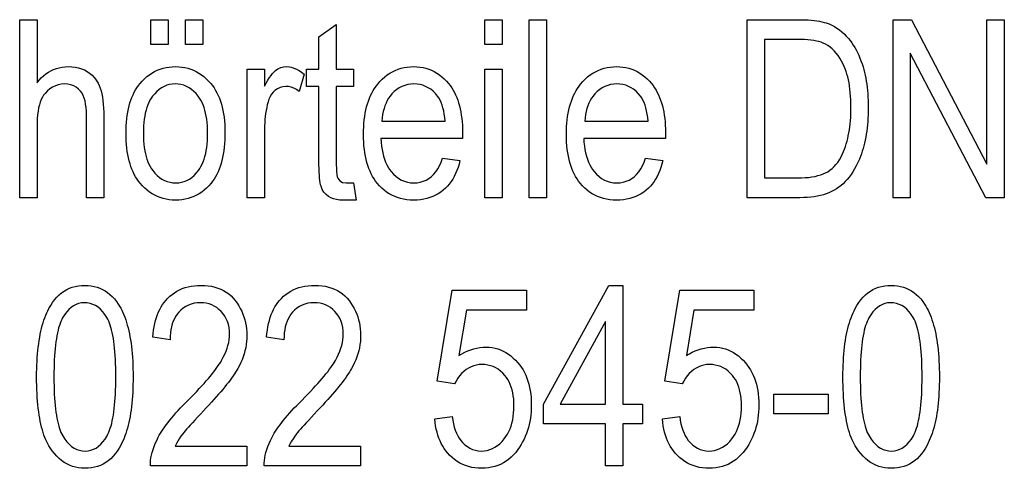
# Model space of a CAD drawing. Extents: x 28 to 1151, y 51 to 817.
# Drawn here: x 589 to 667, y 782 to 817 of the extents above; entities that cross this region are included whole.
import ezdxf

# ---------------------------------------------------------------- set-up
doc = ezdxf.new("R2010")
doc.units = 0
doc.header["$MEASUREMENT"] = 0
doc.layers.get('0').update_dxf_attribs({"linetype": 'CONTINUOUS'})

msp = doc.modelspace()

# ---------------------------------------------------------------- linework, layer by layer
at = {"color": 7}
for points in [[(589.486572, 803.090881), (589.486572, 817.090881), (590.847656, 817.090881), (590.847656, 812.120422), (591.013184, 812.324219), (591.18573, 812.510315), (591.365295, 812.67865), (591.551819, 812.829285), (591.745361, 812.962219), (591.945923, 813.077454), (592.153503, 813.174927), (592.368103, 813.254639), (592.589661, 813.316711), (592.818237, 813.360962), (593.053833, 813.387573), (593.296448, 813.396423), (593.578003, 813.386047), (593.846069, 813.35498), (594.100708, 813.303101), (594.341858, 813.230469), (594.56958, 813.137146), (594.783813, 813.023071), (594.984558, 812.888245), (595.171875, 812.732666), (595.345703, 812.556396), (595.456909, 812.418884), (595.559265, 812.264771), (595.65271, 812.094177), (595.737244, 811.906982), (595.812866, 811.703186), (595.879639, 811.48291), (595.937439, 811.246033), (595.986389, 810.992615), (596.026428, 810.722656), (596.057617, 810.436096), (596.079834, 810.132996), (596.093201, 809.813354), (596.097656, 809.477173), (596.097656, 803.090881), (594.736572, 803.090881), (594.736572, 809.556152), (594.72937, 809.876343), (594.707886, 810.173035), (594.671997, 810.446167), (594.621826, 810.695862), (594.557312, 810.922058), (594.478516, 811.124695), (594.385315, 811.303894), (594.277771, 811.459595), (594.115112, 811.635498), (593.933105, 811.779419), (593.731628, 811.891418), (593.510803, 811.971375), (593.270508, 812.019348), (593.010864, 812.035339), (592.759338, 812.020203), (592.518799, 811.974915), (592.289124, 811.899414), (592.070374, 811.793762), (591.862549, 811.657898), (591.665588, 811.491821), (591.479614, 811.295532), (591.369873, 811.15155), (591.270691, 810.988708), (591.181885, 810.806946), (591.103516, 810.606262), (591.035645, 810.386658), (590.97821, 810.148132), (590.931213, 809.890747), (590.894653, 809.614441), (590.86853, 809.319214), (590.852844, 809.005066), (590.847656, 808.672058), (590.847656, 803.090881)], [(599.792114, 815.146423), (599.792114, 817.090881), (601.153198, 817.090881), (601.153198, 815.146423)], [(602.514282, 815.146423), (602.514282, 817.090881), (603.875427, 817.090881), (603.875427, 815.146423)], [(615.736511, 804.257568), (615.930969, 802.896423), (615.71051, 802.896423), (615.49884, 802.896423), (615.295898, 802.896423), (615.101685, 802.896423), (614.916199, 802.896423), (614.642883, 802.908081), (614.391724, 802.943115), (614.162598, 803.001465), (613.955688, 803.08313), (613.770813, 803.18811), (613.570679, 803.347351), (613.404724, 803.533325), (613.272949, 803.746094), (613.175354, 803.985657), (613.141541, 804.110413), (613.111694, 804.260071), (613.085876, 804.434448), (613.064026, 804.633606), (613.046143, 804.857605), (613.032227, 805.106384), (613.022278, 805.379944), (613.016296, 805.678345), (613.014282, 806.001465), (613.014282, 811.840881), (612.042114, 811.840881), (612.042114, 813.201965), (613.014282, 813.201965), (613.014282, 815.729797), (614.375427, 816.701965), (614.375427, 813.201965), (615.736511, 813.201965), (615.736511, 811.840881), (614.375427, 811.840881), (614.375427, 805.709778), (614.380188, 805.393738), (614.394409, 805.125977), (614.418091, 804.906616), (614.451294, 804.735657), (614.493896, 804.613037), (614.643127, 804.415527), (614.859863, 804.297058), (615.144104, 804.257568), (615.311157, 804.257568), (615.508667, 804.257568)], [(626.051208, 815.146423), (626.051208, 817.090881), (627.412292, 817.090881), (627.412292, 815.146423)], [(629.551208, 803.090881), (629.551208, 817.090881), (630.912292, 817.090881), (630.912292, 803.090881)], [(646.671448, 803.090881), (646.671448, 817.090881), (650.648438, 817.090881), (650.936646, 817.088318), (651.210693, 817.080566), (651.470642, 817.067627), (651.716431, 817.049561), (651.947998, 817.026306), (652.165466, 816.997925), (652.368774, 816.964355), (652.557861, 816.925598), (652.732849, 816.881714), (652.893677, 816.832642), (653.113831, 816.751526), (653.327393, 816.656738), (653.534363, 816.548218), (653.734741, 816.426025), (653.928528, 816.290161), (654.115662, 816.140625), (654.296265, 815.977356), (654.470215, 815.800415), (654.637573, 815.609741), (654.769104, 815.444397), (654.895264, 815.271362), (655.015991, 815.090698), (655.131348, 814.902405), (655.241272, 814.706482), (655.345825, 814.50293), (655.444946, 814.291687), (655.538696, 814.072876), (655.627075, 813.846436), (655.709961, 813.612366), (655.787537, 813.370605), (655.84845, 813.159851), (655.90448, 812.943176), (655.955627, 812.72052), (656.001892, 812.491943), (656.043335, 812.257385), (656.079834, 812.016907), (656.111511, 811.770447), (656.138306, 811.518066), (656.160217, 811.259705), (656.177246, 810.995422), (656.189453, 810.725159), (656.196777, 810.448975), (656.199219, 810.166809), (656.196777, 809.889465), (656.189514, 809.617126), (656.177368, 809.349731), (656.1604, 809.087402), (656.138611, 808.830017), (656.111938, 808.577698), (656.080444, 808.330322), (656.044128, 808.088013), (656.00293, 807.850647), (655.956909, 807.618347), (655.906006, 807.390991), (655.850281, 807.168701), (655.789673, 806.951355), (655.724243, 806.739014), (655.653992, 806.531738), (655.578857, 806.329407), (655.498901, 806.132141), (655.379395, 805.862854), (655.254456, 805.606934), (655.123962, 805.36438), (654.987976, 805.135254), (654.846497, 804.919495), (654.699463, 804.717102), (654.546997, 804.528076), (654.388916, 804.352417), (654.225464, 804.190125), (654.056396, 804.04126), (653.881836, 803.905701), (653.701782, 803.783569), (653.514282, 803.672974), (653.317383, 803.571899), (653.111084, 803.48053), (652.895325, 803.398743), (652.670166, 803.326599), (652.435669, 803.264038), (652.19165, 803.211121), (651.938293, 803.167847), (651.675537, 803.134155), (651.40332, 803.110107), (651.121704, 803.095703), (650.830688, 803.090881)], [(658.143677, 803.090881), (658.143677, 817.090881), (659.598938, 817.090881), (665.532532, 805.721985), (665.532532, 817.090881), (666.893677, 817.090881), (666.893677, 803.090881), (665.42926, 803.090881), (659.504761, 814.447632), (659.504761, 803.090881)], [(648.032532, 804.646423), (650.630188, 804.646423), (650.936768, 804.651367), (651.228088, 804.666077), (651.504272, 804.690613), (651.765259, 804.724915), (652.011047, 804.769104), (652.241638, 804.823059), (652.457031, 804.886841), (652.657288, 804.960449), (652.842285, 805.043884), (653.012146, 805.137085), (653.187805, 805.25354), (653.354248, 805.384827), (653.511414, 805.530884), (653.659424, 805.691772), (653.798096, 805.867493), (653.927612, 806.058044), (654.047974, 806.263367), (654.158997, 806.483521), (654.260864, 806.718506), (654.335205, 806.913879), (654.404541, 807.11438), (654.468628, 807.320068), (654.527649, 807.530823), (654.581543, 807.746765), (654.630249, 807.967773), (654.673889, 808.19397), (654.712402, 808.425293), (654.745728, 808.661743), (654.773926, 808.903259), (654.797058, 809.149963), (654.815002, 809.401794), (654.82782, 809.658813), (654.83551, 809.920898), (654.838074, 810.18811), (654.834961, 810.493286), (654.825562, 810.78894), (654.809937, 811.075073), (654.787964, 811.351807), (654.759827, 811.619019), (654.725342, 811.876709), (654.684692, 812.124939), (654.637695, 812.363708), (654.584473, 812.592957), (654.524963, 812.812744), (654.459229, 813.02301), (654.387207, 813.223816), (654.30896, 813.415161), (654.224365, 813.596985), (654.098145, 813.83667), (653.964905, 814.059875), (653.824707, 814.266602), (653.67749, 814.456909), (653.523315, 814.630676), (653.362122, 814.788025), (653.19397, 814.928955), (653.018799, 815.053345), (652.83667, 815.161316), (652.647583, 815.252747), (652.493713, 815.312073), (652.321045, 815.36438), (652.1297, 815.409729), (651.919556, 815.44812), (651.690674, 815.479492), (651.443115, 815.503906), (651.176697, 815.521362), (650.891541, 815.53186), (650.587646, 815.535339), (648.032532, 815.535339)], [(597.847656, 808.146423), (597.85144, 808.447998), (597.862915, 808.740723), (597.881958, 809.024597), (597.90863, 809.299622), (597.942932, 809.565857), (597.984863, 809.823242), (598.034363, 810.071838), (598.091553, 810.311584), (598.156311, 810.54248), (598.22876, 810.764526), (598.308777, 810.977783), (598.396423, 811.18219), (598.491699, 811.377747), (598.594604, 811.564514), (598.705078, 811.742432), (598.823242, 811.911499), (598.948975, 812.071777), (599.121887, 812.267761), (599.301697, 812.447998), (599.488464, 812.61261), (599.682129, 812.761536), (599.88269, 812.894775), (600.09021, 813.01239), (600.304626, 813.114258), (600.526001, 813.2005), (600.754272, 813.270996), (600.989441, 813.325867), (601.231567, 813.365112), (601.480591, 813.388611), (601.736511, 813.396423), (601.988525, 813.388611), (602.23407, 813.365112), (602.473206, 813.325867), (602.705872, 813.270996), (602.932129, 813.2005), (603.151917, 813.114258), (603.365295, 813.01239), (603.572266, 812.894775), (603.772766, 812.761536), (603.966797, 812.61261), (604.154419, 812.447998), (604.335632, 812.267761), (604.510376, 812.071777), (604.645447, 811.901611), (604.771729, 811.72229), (604.889343, 811.533813), (604.99823, 811.336182), (605.098389, 811.129333), (605.18988, 810.913391), (605.272644, 810.688232), (605.34668, 810.453918), (605.411987, 810.21051), (605.468628, 809.957886), (605.516541, 809.696106), (605.555725, 809.42511), (605.586243, 809.14502), (605.608032, 808.855774), (605.621094, 808.557312), (605.625427, 808.249756), (605.621643, 807.936401), (605.610229, 807.632568), (605.591309, 807.338318), (605.564697, 807.05365), (605.530518, 806.778442), (605.48877, 806.512878), (605.439453, 806.256775), (605.382568, 806.010254), (605.317993, 805.773254), (605.245911, 805.545837), (605.166199, 805.327942), (605.078918, 805.119629), (604.98407, 804.920837), (604.881592, 804.731567), (604.771545, 804.55188), (604.65387, 804.381714), (604.528625, 804.221069), (604.356323, 804.025146), (604.177002, 803.844849), (603.99054, 803.680237), (603.796997, 803.531311), (603.596436, 803.398071), (603.388733, 803.280518), (603.17395, 803.178589), (602.952087, 803.092407), (602.723145, 803.021851), (602.487122, 802.96698), (602.244019, 802.927795), (601.993774, 802.904297), (601.736511, 802.896423), (601.483215, 802.904297), (601.236511, 802.927917), (600.996399, 802.967224), (600.762878, 803.022278), (600.53595, 803.093079), (600.315613, 803.179565), (600.101929, 803.281799), (599.894775, 803.39978), (599.694214, 803.533508), (599.500305, 803.682922), (599.312988, 803.848145), (599.132202, 804.028992), (598.95813, 804.225647), (598.831299, 804.386414), (598.712158, 804.555847), (598.600769, 804.73407), (598.497009, 804.921021), (598.40094, 805.11676), (598.312561, 805.321167), (598.231873, 805.534302), (598.158875, 805.756226), (598.093567, 805.986877), (598.035889, 806.226257), (597.985962, 806.474365), (597.943726, 806.731201), (597.909119, 806.996765), (597.882202, 807.271057), (597.863037, 807.554138), (597.851501, 807.845886)], [(607.375427, 803.090881), (607.375427, 813.201965), (608.736511, 813.201965), (608.736511, 811.849976), (608.868591, 812.104492), (608.997437, 812.333252), (609.123047, 812.536316), (609.245483, 812.713562), (609.364624, 812.865173), (609.480591, 812.990967), (609.593323, 813.091125), (609.79364, 813.22467), (610.005737, 813.320129), (610.229614, 813.37738), (610.465271, 813.396423), (610.659424, 813.384521), (610.854614, 813.348816), (611.051025, 813.289307), (611.248474, 813.205933), (611.447083, 813.098816), (611.64679, 812.967896), (611.847656, 812.81311), (611.45874, 811.451965), (611.242554, 811.59198), (611.029053, 811.700867), (610.818176, 811.778687), (610.609985, 811.825317), (610.40448, 811.840881), (610.177124, 811.820862), (609.959778, 811.760742), (609.752502, 811.660583), (609.555298, 811.520325), (609.410645, 811.382019), (609.284058, 811.223328), (609.175598, 811.044373), (609.085266, 810.845154), (609.013, 810.62561), (608.954956, 810.401245), (608.903809, 810.173828), (608.859375, 809.943359), (608.821838, 809.709778), (608.791138, 809.473145), (608.767212, 809.233459), (608.750183, 808.990662), (608.739929, 808.744751), (608.736511, 808.49585), (608.736511, 803.090881)], [(622.736572, 806.201965), (624.097656, 806.007568), (624.0271, 805.733215), (623.946899, 805.471436), (623.857056, 805.222168), (623.757568, 804.985535), (623.648438, 804.761414), (623.529663, 804.549805), (623.401245, 804.35083), (623.263245, 804.164368), (623.11554, 803.990417), (622.958191, 803.829102), (622.79126, 803.680298), (622.597717, 803.531372), (622.395142, 803.398132), (622.183594, 803.280518), (621.962891, 803.17865), (621.733154, 803.092407), (621.494385, 803.021851), (621.246582, 802.96698), (620.989685, 802.927795), (620.723755, 802.904297), (620.448792, 802.896423), (620.182129, 802.904297), (619.923401, 802.927917), (619.672607, 802.967224), (619.42981, 803.022278), (619.194946, 803.093079), (618.968018, 803.179565), (618.749023, 803.281799), (618.537964, 803.39978), (618.3349, 803.533508), (618.139771, 803.682922), (617.952515, 803.848145), (617.773315, 804.028992), (617.60199, 804.225647), (617.470276, 804.396423), (617.347046, 804.576355), (617.232361, 804.765503), (617.126099, 804.963806), (617.028442, 805.171387), (616.939209, 805.388123), (616.858459, 805.614075), (616.786255, 805.849182), (616.722534, 806.093506), (616.667236, 806.347046), (616.620544, 806.609741), (616.582275, 806.881714), (616.552551, 807.162842), (616.531311, 807.453125), (616.518555, 807.752625), (616.514282, 808.06134), (616.518188, 808.363037), (616.529785, 808.65625), (616.549194, 808.940857), (616.576294, 809.216919), (616.611145, 809.484497), (616.653809, 809.743469), (616.704102, 809.993958), (616.762268, 810.235901), (616.828125, 810.469299), (616.901733, 810.694214), (616.983032, 810.910522), (617.072144, 811.118286), (617.169006, 811.317566), (617.273621, 811.508301), (617.385986, 811.690491), (617.506042, 811.864136), (617.633911, 812.029236), (617.809692, 812.231506), (617.992493, 812.417542), (618.182434, 812.587463), (618.379395, 812.74115), (618.583435, 812.878662), (618.794556, 813.000061), (619.012695, 813.105225), (619.237915, 813.194214), (619.470215, 813.267029), (619.709595, 813.323608), (619.955994, 813.364075), (620.209473, 813.388367), (620.470032, 813.396423), (620.719238, 813.38855), (620.961914, 813.364929), (621.198242, 813.3255), (621.42804, 813.270325), (621.651367, 813.199341), (621.868286, 813.112671), (622.078735, 813.010193), (622.282715, 812.891907), (622.480286, 812.757935), (622.671387, 812.608154), (622.856018, 812.442566), (623.03418, 812.261292), (623.205933, 812.064209), (623.330994, 811.90332), (623.448486, 811.734192), (623.558411, 811.556824), (623.660706, 811.371216), (623.755493, 811.177368), (623.842651, 810.97522), (623.922241, 810.764832), (623.994263, 810.546204), (624.058655, 810.319336), (624.115479, 810.084229), (624.164795, 809.84082), (624.206482, 809.589172), (624.240601, 809.329285), (624.26709, 809.061157), (624.286072, 808.784729), (624.297424, 808.500122), (624.301208, 808.207214), (624.292114, 807.757568), (617.875427, 807.757568), (617.896729, 807.449158), (617.92865, 807.154907), (617.971191, 806.874695), (618.024292, 806.608582), (618.087952, 806.356506), (618.162292, 806.118591), (618.247192, 805.894714), (618.342651, 805.684937), (618.44873, 805.489258), (618.56543, 805.307678), (618.692688, 805.140137), (618.879883, 804.933289), (619.076843, 804.754028), (619.283569, 804.602295), (619.500122, 804.47821), (619.72644, 804.381653), (619.962463, 804.312683), (620.208374, 804.271362), (620.463989, 804.257568), (620.729004, 804.271057), (620.980286, 804.311584), (621.217834, 804.379089), (621.441589, 804.473572), (621.651611, 804.595154), (621.8479, 804.743652), (622.030396, 804.919189), (622.199097, 805.121765), (622.354126, 805.351318), (622.495361, 805.607849), (622.622803, 805.891418)], [(626.051208, 803.090881), (626.051208, 813.201965), (627.412292, 813.201965), (627.412292, 803.090881)], [(638.690063, 806.201965), (640.051208, 806.007568), (639.980652, 805.733215), (639.900452, 805.471436), (639.810608, 805.222168), (639.711121, 804.985535), (639.60199, 804.761414), (639.483215, 804.549805), (639.354858, 804.35083), (639.216797, 804.164368), (639.069092, 803.990417), (638.911743, 803.829102), (638.744751, 803.680298), (638.55127, 803.531372), (638.348755, 803.398132), (638.137085, 803.280518), (637.916443, 803.17865), (637.686707, 803.092407), (637.447937, 803.021851), (637.200134, 802.96698), (636.943237, 802.927795), (636.677307, 802.904297), (636.402344, 802.896423), (636.135681, 802.904297), (635.876953, 802.927917), (635.626221, 802.967224), (635.383362, 803.022278), (635.148499, 803.093079), (634.92157, 803.179565), (634.702576, 803.281799), (634.491577, 803.39978), (634.288452, 803.533508), (634.093323, 803.682922), (633.906128, 803.848145), (633.726868, 804.028992), (633.555542, 804.225647), (633.423828, 804.396423), (633.300598, 804.576355), (633.185913, 804.765503), (633.079712, 804.963806), (632.981934, 805.171387), (632.892761, 805.388123), (632.812012, 805.614075), (632.739746, 805.849182), (632.676025, 806.093506), (632.62085, 806.347046), (632.574097, 806.609741), (632.535828, 806.881714), (632.506104, 807.162842), (632.484863, 807.453125), (632.472107, 807.752625), (632.467896, 808.06134), (632.471741, 808.363037), (632.483398, 808.65625), (632.502747, 808.940857), (632.529846, 809.216919), (632.564697, 809.484497), (632.6073, 809.743469), (632.657715, 809.993958), (632.71582, 810.235901), (632.781677, 810.469299), (632.855286, 810.694214), (632.936646, 810.910522), (633.025757, 811.118286), (633.122559, 811.317566), (633.227173, 811.508301), (633.339478, 811.690491), (633.459595, 811.864136), (633.587463, 812.029236), (633.763245, 812.231506), (633.946045, 812.417542), (634.135986, 812.587463), (634.332947, 812.74115), (634.536987, 812.878662), (634.748047, 813.000061), (634.966248, 813.105225), (635.191467, 813.194214), (635.423767, 813.267029), (635.663086, 813.323608), (635.909546, 813.364075), (636.163025, 813.388367), (636.423584, 813.396423), (636.672791, 813.38855), (636.915527, 813.364929), (637.151733, 813.3255), (637.381592, 813.270325), (637.60498, 813.199341), (637.821838, 813.112671), (638.032288, 813.010193), (638.236328, 812.891907), (638.433838, 812.757935), (638.624939, 812.608154), (638.80957, 812.442566), (638.987793, 812.261292), (639.159485, 812.064209), (639.284546, 811.90332), (639.402039, 811.734192), (639.511963, 811.556824), (639.614258, 811.371216), (639.708984, 811.177368), (639.796204, 810.97522), (639.875793, 810.764832), (639.947754, 810.546204), (640.012207, 810.319336), (640.069092, 810.084229), (640.118347, 809.84082), (640.160034, 809.589172), (640.194092, 809.329285), (640.220642, 809.061157), (640.239624, 808.784729), (640.250977, 808.500122), (640.254761, 808.207214), (640.245667, 807.757568), (633.828979, 807.757568), (633.850281, 807.449158), (633.882202, 807.154907), (633.924683, 806.874695), (633.977844, 806.608582), (634.041504, 806.356506), (634.115845, 806.118591), (634.200684, 805.894714), (634.296204, 805.684937), (634.402283, 805.489258), (634.518982, 805.307678), (634.64624, 805.140137), (634.833435, 804.933289), (635.030396, 804.754028), (635.237122, 804.602295), (635.453674, 804.47821), (635.679932, 804.381653), (635.916016, 804.312683), (636.161865, 804.271362), (636.417542, 804.257568), (636.682556, 804.271057), (636.933838, 804.311584), (637.171387, 804.379089), (637.395142, 804.473572), (637.605164, 804.595154), (637.801392, 804.743652), (637.983887, 804.919189), (638.152649, 805.121765), (638.307678, 805.351318), (638.448914, 805.607849), (638.576355, 805.891418)], [(599.20874, 808.152527), (599.213135, 807.855164), (599.226196, 807.569702), (599.248047, 807.296265), (599.278687, 807.034729), (599.317993, 806.785217), (599.366028, 806.547607), (599.422791, 806.32196), (599.488342, 806.108276), (599.562622, 805.906494), (599.64563, 805.716736), (599.737366, 805.53894), (599.83783, 805.373047), (599.947021, 805.219116), (600.115479, 805.017334), (600.292603, 804.839233), (600.478394, 804.684937), (600.672913, 804.554321), (600.876099, 804.44751), (601.088013, 804.36438), (601.308655, 804.305054), (601.537964, 804.269409), (601.776001, 804.257568), (601.999939, 804.269531), (602.216675, 804.305481), (602.426208, 804.365417), (602.62854, 804.44928), (602.823608, 804.557129), (603.011597, 804.688965), (603.192261, 804.844788), (603.365784, 805.024536), (603.532104, 805.228271), (603.640442, 805.383423), (603.740051, 805.550171), (603.831055, 805.728638), (603.913391, 805.91864), (603.987061, 806.120361), (604.052002, 806.333679), (604.108337, 806.558594), (604.156006, 806.795166), (604.195007, 807.043396), (604.225342, 807.303223), (604.246948, 807.574707), (604.26001, 807.857788), (604.264282, 808.152527), (604.259949, 808.44812), (604.246826, 808.731873), (604.224976, 809.003784), (604.194397, 809.263977), (604.15509, 809.512268), (604.107056, 809.748779), (604.050293, 809.973511), (603.984741, 810.186401), (603.910461, 810.387512), (603.827454, 810.576782), (603.735718, 810.754272), (603.635254, 810.919922), (603.526001, 811.07373), (603.357605, 811.275574), (603.180481, 811.453613), (602.99469, 811.607971), (602.800171, 811.738525), (602.596924, 811.845398), (602.38501, 811.928467), (602.164429, 811.987854), (601.935059, 812.023438), (601.697021, 812.035339), (601.471252, 812.023376), (601.252991, 811.98761), (601.042297, 811.927979), (600.839111, 811.844482), (600.643494, 811.737122), (600.455444, 811.605957), (600.274902, 811.450867), (600.101868, 811.271973), (599.936401, 811.069153), (599.828735, 810.914734), (599.729736, 810.748596), (599.639282, 810.570862), (599.557495, 810.381409), (599.484314, 810.180359), (599.419739, 809.967651), (599.36377, 809.743286), (599.316406, 809.507324), (599.277649, 809.259644), (599.247498, 809.000305), (599.225952, 808.72937), (599.213074, 808.446777)], [(617.966553, 809.118652), (622.930969, 809.118652), (622.903137, 809.403442), (622.865601, 809.671692), (622.818237, 809.923462), (622.761108, 810.158691), (622.694336, 810.377441), (622.617676, 810.579712), (622.531372, 810.765442), (622.435303, 810.934692), (622.329407, 811.087402), (622.163147, 811.286377), (621.987061, 811.461914), (621.801147, 811.614014), (621.605347, 811.742737), (621.39978, 811.848083), (621.184326, 811.929993), (620.959106, 811.988525), (620.72406, 812.023621), (620.479126, 812.035339), (620.230896, 812.02301), (619.991943, 811.986023), (619.762207, 811.924438), (619.54187, 811.838196), (619.330811, 811.727356), (619.129028, 811.591858), (618.936646, 811.431702), (618.753479, 811.246887), (618.617065, 811.08374), (618.49353, 810.909485), (618.382751, 810.724243), (618.284851, 810.527954), (618.199768, 810.320618), (618.127441, 810.102295), (618.067993, 809.872925), (618.021362, 809.632568), (617.987549, 809.381104)], [(633.920105, 809.118652), (638.884521, 809.118652), (638.856689, 809.403442), (638.819092, 809.671692), (638.77179, 809.923462), (638.714722, 810.158691), (638.647827, 810.377441), (638.571289, 810.579712), (638.484924, 810.765442), (638.388794, 810.934692), (638.282959, 811.087402), (638.116699, 811.286377), (637.940613, 811.461914), (637.754639, 811.614014), (637.558899, 811.742737), (637.353333, 811.848083), (637.137939, 811.929993), (636.912659, 811.988525), (636.677612, 812.023621), (636.432739, 812.035339), (636.184448, 812.02301), (635.945435, 811.986023), (635.71582, 811.924438), (635.495422, 811.838196), (635.284363, 811.727356), (635.082642, 811.591858), (634.890137, 811.431702), (634.707031, 811.246887), (634.570618, 811.08374), (634.447083, 810.909485), (634.336304, 810.724243), (634.238403, 810.527954), (634.15332, 810.320618), (634.081055, 810.102295), (634.021545, 809.872925), (633.974915, 809.632568), (633.941101, 809.381104)], [(590.818115, 788.993896), (590.820129, 789.312988), (590.82605, 789.624878), (590.835999, 789.929688), (590.849976, 790.227356), (590.867859, 790.517944), (590.889771, 790.801392), (590.915649, 791.077759), (590.945496, 791.346924), (590.979309, 791.609009), (591.01709, 791.864014), (591.058899, 792.111877), (591.104675, 792.3526), (591.154419, 792.586243), (591.20813, 792.812744), (591.265869, 793.032104), (591.327515, 793.244385), (591.393188, 793.449524), (591.46283, 793.647583), (591.536438, 793.838501), (591.614075, 794.022278), (591.695679, 794.198914), (591.78125, 794.368469), (591.923462, 794.619995), (592.075012, 794.852905), (592.23584, 795.0672), (592.406006, 795.262817), (592.585388, 795.439819), (592.77417, 795.598206), (592.972168, 795.737976), (593.179565, 795.85907), (593.396179, 795.961548), (593.622131, 796.04541), (593.857361, 796.110596), (594.101929, 796.157166), (594.355774, 796.18512), (594.618896, 796.194458), (594.87085, 796.185669), (595.114441, 796.159424), (595.349609, 796.115662), (595.576477, 796.054382), (595.794922, 795.975586), (596.004944, 795.879272), (596.206665, 795.765442), (596.399963, 795.634094), (596.5849, 795.485291), (596.761475, 795.31897), (596.929626, 795.135071), (597.089417, 794.933716), (597.240845, 794.714844), (597.335571, 794.562012), (597.426208, 794.401733), (597.512878, 794.234009), (597.595459, 794.058838), (597.674072, 793.876282), (597.748596, 793.686218), (597.819153, 793.48877), (597.88562, 793.283875), (597.94812, 793.071533), (598.006531, 792.851746), (598.060913, 792.624512), (598.111328, 792.389893), (598.157654, 792.147766), (598.199951, 791.898254), (598.23822, 791.641296), (598.272522, 791.376892), (598.302734, 791.105042), (598.328918, 790.825745), (598.351074, 790.539063), (598.369202, 790.244873), (598.383301, 789.943298), (598.393372, 789.634277), (598.399414, 789.31781), (598.401428, 788.993896), (598.399475, 788.676758), (598.393555, 788.366638), (598.383667, 788.063477), (598.369812, 787.767334), (598.35199, 787.47821), (598.330261, 787.196106), (598.304565, 786.921021), (598.274902, 786.652954), (598.241272, 786.391907), (598.203735, 786.137817), (598.16217, 785.890808), (598.116699, 785.650757), (598.067261, 785.417725), (598.013916, 785.191711), (597.956543, 784.972717), (597.895264, 784.760742), (597.830017, 784.555786), (597.760803, 784.357788), (597.687622, 784.16687), (597.610535, 783.98291), (597.529419, 783.805969), (597.444397, 783.636047), (597.302979, 783.383911), (597.151978, 783.150452), (596.991577, 782.935608), (596.821655, 782.739502), (596.642212, 782.562073), (596.453369, 782.403259), (596.254944, 782.263184), (596.047119, 782.141785), (595.829712, 782.039063), (595.602905, 781.954956), (595.366577, 781.889587), (595.120728, 781.842896), (594.865479, 781.81488), (594.600647, 781.805542), (594.348083, 781.815125), (594.102722, 781.84375), (593.864502, 781.891541), (593.633484, 781.958435), (593.409607, 782.044434), (593.192932, 782.149536), (592.983398, 782.273743), (592.781067, 782.417053), (592.585876, 782.579529), (592.397888, 782.761047), (592.217041, 782.961731), (592.043396, 783.181458), (591.876953, 783.420349), (591.786865, 783.565186), (591.700806, 783.718933), (591.618713, 783.88147), (591.540649, 784.052917), (591.466614, 784.233215), (591.396545, 784.422363), (591.330505, 784.620422), (591.268433, 784.827271), (591.210388, 785.04303), (591.156372, 785.267639), (591.106323, 785.501099), (591.060303, 785.743408), (591.01825, 785.994629), (590.980225, 786.254639), (590.946228, 786.52356), (590.916199, 786.801331), (590.890198, 787.088013), (590.868164, 787.383484), (590.850159, 787.687866), (590.836121, 788.001099), (590.826111, 788.323181), (590.820129, 788.654114)], [(607.345886, 783.555542), (607.345886, 782), (599.762573, 782), (599.763794, 782.202881), (599.778503, 782.410583), (599.80658, 782.623047), (599.848145, 782.840271), (599.903076, 783.062256), (599.971436, 783.289001), (600.053284, 783.520508), (600.14856, 783.756836), (600.257202, 783.997864), (600.379333, 784.243713), (600.463989, 784.400574), (600.557068, 784.560974), (600.658447, 784.724854), (600.768188, 784.892273), (600.886292, 785.063171), (601.012756, 785.237549), (601.147583, 785.415466), (601.290771, 785.596863), (601.442322, 785.781738), (601.602173, 785.970154), (601.770447, 786.162048), (601.947021, 786.357422), (602.131958, 786.556335), (602.325256, 786.758728), (602.526917, 786.964661), (602.736938, 787.174072), (602.968384, 787.408569), (603.190247, 787.636719), (603.402527, 787.858582), (603.605164, 788.074036), (603.798157, 788.283142), (603.981567, 788.485901), (604.155396, 788.682312), (604.31958, 788.872437), (604.474182, 789.056152), (604.619141, 789.233521), (604.754517, 789.404541), (604.88031, 789.569214), (604.99646, 789.727539), (605.103027, 789.879517), (605.199951, 790.025085), (605.287292, 790.164368), (605.36499, 790.297302), (605.495056, 790.540527), (605.609863, 790.779968), (605.70929, 791.015686), (605.793457, 791.24762), (605.862366, 791.47583), (605.915894, 791.700256), (605.954163, 791.920959), (605.977112, 792.137939), (605.984802, 792.351135), (605.974426, 792.61969), (605.943359, 792.875488), (605.891663, 793.11853), (605.819214, 793.348816), (605.726074, 793.566284), (605.612244, 793.770996), (605.477661, 793.962952), (605.322449, 794.142151), (605.1521, 794.304138), (604.972107, 794.444519), (604.782532, 794.563354), (604.583435, 794.660522), (604.374695, 794.736145), (604.156372, 794.790161), (603.928467, 794.82251), (603.690918, 794.833313), (603.437012, 794.821533), (603.194702, 794.786255), (602.963989, 794.727356), (602.744934, 794.644958), (602.537476, 794.539001), (602.341675, 794.409485), (602.157532, 794.25647), (601.984985, 794.079834), (601.858276, 793.922607), (601.744934, 793.752197), (601.644897, 793.568726), (601.558167, 793.37207), (601.484863, 793.162354), (601.424805, 792.939453), (601.378113, 792.70343), (601.344788, 792.454285), (601.324768, 792.192078), (601.318115, 791.916687), (599.957031, 792.111084), (599.983459, 792.396362), (600.018494, 792.671265), (600.062195, 792.935974), (600.114502, 793.190369), (600.175415, 793.434448), (600.244934, 793.668335), (600.32312, 793.891846), (600.409912, 794.105164), (600.505249, 794.308167), (600.609314, 794.500916), (600.721924, 794.68335), (600.84314, 794.85553), (600.973022, 795.017456), (601.111511, 795.169067), (601.282471, 795.332825), (601.46228, 795.482361), (601.650818, 795.617676), (601.848083, 795.738708), (602.054199, 795.84552), (602.269043, 795.93811), (602.492737, 796.016418), (602.725159, 796.080505), (602.966309, 796.130371), (603.216309, 796.165955), (603.475037, 796.187317), (603.742615, 796.194458), (604.032837, 796.186096), (604.311035, 796.161133), (604.577271, 796.119446), (604.831421, 796.061096), (605.073669, 795.986084), (605.303833, 795.894409), (605.522034, 795.786072), (605.72821, 795.661072), (605.922424, 795.519409), (606.104553, 795.361023), (606.27478, 795.186035), (606.432922, 794.994385), (606.578735, 794.792053), (606.711853, 794.585144), (606.832336, 794.373596), (606.940125, 794.157532), (607.035217, 793.936768), (607.117676, 793.711487), (607.187378, 793.481567), (607.244446, 793.24707), (607.288818, 793.007935), (607.320557, 792.764221), (607.339539, 792.51593), (607.345886, 792.263), (607.340027, 792.017578), (607.322449, 791.773926), (607.293152, 791.532166), (607.252075, 791.292175), (607.199341, 791.054077), (607.134827, 790.81781), (607.058594, 790.583313), (606.970642, 790.350708), (606.870972, 790.119934), (606.759583, 789.890991), (606.636475, 789.663818), (606.553711, 789.522949), (606.463074, 789.376831), (606.364502, 789.225403), (606.258057, 789.068665), (606.143799, 788.906677), (606.021606, 788.73938), (605.891479, 788.566833), (605.75354, 788.388977), (605.607666, 788.205872), (605.453918, 788.017517), (605.292297, 787.823853), (605.122803, 787.624878), (604.945374, 787.420654), (604.760071, 787.211121), (604.566895, 786.996338), (604.365845, 786.776306), (604.156921, 786.550964), (603.940063, 786.320313), (603.696228, 786.063843), (603.470337, 785.824219), (603.262268, 785.601563), (603.072144, 785.395752), (602.899902, 785.206787), (602.745544, 785.03479), (602.60907, 784.879639), (602.490479, 784.741394), (602.389832, 784.620056), (602.307068, 784.515625), (602.164917, 784.323608), (602.033875, 784.131592), (601.913818, 783.939575), (601.804871, 783.747559), (601.707031, 783.555542)], [(616.290344, 783.555542), (616.290344, 782), (608.707031, 782), (608.708252, 782.202881), (608.7229, 782.410583), (608.751038, 782.623047), (608.792542, 782.840271), (608.847534, 783.062256), (608.915894, 783.289001), (608.997742, 783.520508), (609.092957, 783.756836), (609.20166, 783.997864), (609.32373, 784.243713), (609.408447, 784.400574), (609.501465, 784.560974), (609.602905, 784.724854), (609.712646, 784.892273), (609.83075, 785.063171), (609.957214, 785.237549), (610.092041, 785.415466), (610.235229, 785.596863), (610.386719, 785.781738), (610.546631, 785.970154), (610.714844, 786.162048), (610.891479, 786.357422), (611.076416, 786.556335), (611.269714, 786.758728), (611.471375, 786.964661), (611.681396, 787.174072), (611.912842, 787.408569), (612.134705, 787.636719), (612.346924, 787.858582), (612.549561, 788.074036), (612.742615, 788.283142), (612.926025, 788.485901), (613.099854, 788.682312), (613.264038, 788.872437), (613.41864, 789.056152), (613.563599, 789.233521), (613.698975, 789.404541), (613.824768, 789.569214), (613.940918, 789.727539), (614.047424, 789.879517), (614.144409, 790.025085), (614.231689, 790.164368), (614.309448, 790.297302), (614.439514, 790.540527), (614.554321, 790.779968), (614.653748, 791.015686), (614.737915, 791.24762), (614.806824, 791.47583), (614.860352, 791.700256), (614.898621, 791.920959), (614.92157, 792.137939), (614.929199, 792.351135), (614.918884, 792.61969), (614.887817, 792.875488), (614.83606, 793.11853), (614.763672, 793.348816), (614.670532, 793.566284), (614.556641, 793.770996), (614.422119, 793.962952), (614.266907, 794.142151), (614.096497, 794.304138), (613.916565, 794.444519), (613.72699, 794.563354), (613.527832, 794.660522), (613.319153, 794.736145), (613.10083, 794.790161), (612.872864, 794.82251), (612.635376, 794.833313), (612.38147, 794.821533), (612.139099, 794.786255), (611.908447, 794.727356), (611.689392, 794.644958), (611.481934, 794.539001), (611.286133, 794.409485), (611.10199, 794.25647), (610.929443, 794.079834), (610.802734, 793.922607), (610.689392, 793.752197), (610.589355, 793.568726), (610.502625, 793.37207), (610.42926, 793.162354), (610.369263, 792.939453), (610.322571, 792.70343), (610.289246, 792.454285), (610.269226, 792.192078), (610.262573, 791.916687), (608.901428, 792.111084), (608.927917, 792.396362), (608.962952, 792.671265), (609.006653, 792.935974), (609.05896, 793.190369), (609.119873, 793.434448), (609.189392, 793.668335), (609.267578, 793.891846), (609.354309, 794.105164), (609.449707, 794.308167), (609.553711, 794.500916), (609.666382, 794.68335), (609.787598, 794.85553), (609.91748, 795.017456), (610.055969, 795.169067), (610.226929, 795.332825), (610.406677, 795.482361), (610.595215, 795.617676), (610.792542, 795.738708), (610.998657, 795.84552), (611.213501, 795.93811), (611.437134, 796.016418), (611.669556, 796.080505), (611.910767, 796.130371), (612.160767, 796.165955), (612.419495, 796.187317), (612.687012, 796.194458), (612.977234, 796.186096), (613.255493, 796.161133), (613.521667, 796.119446), (613.775879, 796.061096), (614.018066, 795.986084), (614.248291, 795.894409), (614.466492, 795.786072), (614.672668, 795.661072), (614.866821, 795.519409), (615.049011, 795.361023), (615.219177, 795.186035), (615.37738, 794.994385), (615.523193, 794.792053), (615.656311, 794.585144), (615.776794, 794.373596), (615.884583, 794.157532), (615.979675, 793.936768), (616.062073, 793.711487), (616.131836, 793.481567), (616.188904, 793.24707), (616.233276, 793.007935), (616.264954, 792.764221), (616.283997, 792.51593), (616.290344, 792.263), (616.284485, 792.017578), (616.266907, 791.773926), (616.237549, 791.532166), (616.196533, 791.292175), (616.143738, 791.054077), (616.079285, 790.81781), (616.003052, 790.583313), (615.9151, 790.350708), (615.81543, 790.119934), (615.704041, 789.890991), (615.580933, 789.663818), (615.498169, 789.522949), (615.407471, 789.376831), (615.30896, 789.225403), (615.202515, 789.068665), (615.088196, 788.906677), (614.966003, 788.73938), (614.835938, 788.566833), (614.697998, 788.388977), (614.552124, 788.205872), (614.398376, 788.017517), (614.236755, 787.823853), (614.0672, 787.624878), (613.889832, 787.420654), (613.704529, 787.211121), (613.511353, 786.996338), (613.310303, 786.776306), (613.101379, 786.550964), (612.884521, 786.320313), (612.640686, 786.063843), (612.414734, 785.824219), (612.206726, 785.601563), (612.016602, 785.395752), (611.844299, 785.206787), (611.689941, 785.03479), (611.553528, 784.879639), (611.434937, 784.741394), (611.33429, 784.620056), (611.251465, 784.515625), (611.109375, 784.323608), (610.978271, 784.131592), (610.858276, 783.939575), (610.749329, 783.747559), (610.651428, 783.555542)], [(622.123657, 785.694458), (623.484802, 785.888916), (623.530212, 785.591736), (623.586975, 785.311951), (623.654907, 785.0495), (623.734131, 784.804443), (623.824585, 784.576721), (623.926331, 784.366394), (624.039307, 784.173462), (624.163513, 783.997864), (624.299011, 783.8396), (624.48468, 783.661072), (624.678711, 783.51001), (624.881226, 783.386414), (625.092163, 783.290283), (625.311523, 783.221619), (625.539368, 783.18042), (625.775574, 783.166687), (626.005615, 783.178406), (626.228394, 783.213684), (626.44397, 783.272522), (626.652405, 783.354797), (626.853577, 783.460632), (627.047546, 783.589966), (627.234375, 783.742859), (627.41394, 783.91925), (627.586365, 784.119141), (627.71814, 784.298035), (627.837402, 784.488464), (627.944153, 784.690308), (628.03833, 784.903625), (628.119934, 785.128479), (628.188965, 785.364746), (628.245483, 785.612488), (628.289429, 785.871765), (628.320801, 786.142456), (628.3396, 786.424683), (628.345886, 786.718323), (628.339966, 786.993774), (628.322083, 787.257751), (628.292358, 787.510315), (628.250671, 787.751404), (628.197144, 787.981079), (628.131653, 788.199219), (628.054321, 788.406006), (627.965027, 788.601318), (627.863892, 788.785156), (627.750793, 788.95752), (627.625854, 789.118469), (627.461243, 789.297668), (627.287537, 789.45575), (627.104614, 789.592773), (626.912598, 789.70874), (626.711365, 789.803589), (626.501038, 789.87738), (626.281555, 789.930054), (626.052856, 789.96167), (625.815063, 789.972229), (625.598633, 789.960938), (625.386841, 789.927185), (625.179688, 789.87085), (624.977234, 789.791931), (624.779358, 789.690552), (624.586121, 789.56665), (624.401855, 789.422607), (624.230835, 789.260925), (624.073059, 789.081665), (623.928528, 788.884705), (623.797241, 788.670166), (623.679199, 788.437927), (622.318115, 788.650635), (623.484802, 795.805542), (629.318115, 795.805542), (629.318115, 794.25), (624.602844, 794.25), (624.022522, 790.677063), (624.248901, 790.814819), (624.478333, 790.93634), (624.710876, 791.041687), (624.946472, 791.130798), (625.18512, 791.203674), (625.42688, 791.260437), (625.671692, 791.300903), (625.919556, 791.325256), (626.170532, 791.333313), (626.405945, 791.324829), (626.636169, 791.299255), (626.861145, 791.256592), (627.080994, 791.19696), (627.295654, 791.120239), (627.505066, 791.026489), (627.709351, 790.915649), (627.908386, 790.787781), (628.102295, 790.642883), (628.290955, 790.480957), (628.474426, 790.301941), (628.652771, 790.105896), (628.797974, 789.926208), (628.932434, 789.737732), (629.056152, 789.540527), (629.169128, 789.334595), (629.271301, 789.119873), (629.362732, 788.896423), (629.44342, 788.664307), (629.513367, 788.42334), (629.57251, 788.173706), (629.620972, 787.915283), (629.658569, 787.648132), (629.685486, 787.372253), (629.701599, 787.087646), (629.707031, 786.79425), (629.702271, 786.52301), (629.688171, 786.257019), (629.664612, 785.996216), (629.631592, 785.740601), (629.589172, 785.490234), (629.537354, 785.245056), (629.476074, 785.005066), (629.405396, 784.770325), (629.325317, 784.540771), (629.235718, 784.316467), (629.13678, 784.097351), (629.028381, 783.883423), (628.910583, 783.674744), (628.783325, 783.471252), (628.646667, 783.27301), (628.479248, 783.055908), (628.303162, 782.856201), (628.118469, 782.673889), (627.92511, 782.508911), (627.723145, 782.361267), (627.512573, 782.231018), (627.293335, 782.118164), (627.065491, 782.022644), (626.829041, 781.944458), (626.583923, 781.883728), (626.3302, 781.840271), (626.067871, 781.814209), (625.796875, 781.805542), (625.530579, 781.814087), (625.271912, 781.839661), (625.020935, 781.882263), (624.777649, 781.941956), (624.541931, 782.018677), (624.313965, 782.112427), (624.093628, 782.223267), (623.88092, 782.351135), (623.675903, 782.496033), (623.478516, 782.65802), (623.288818, 782.837036), (623.136719, 783.000427), (622.995056, 783.173218), (622.863831, 783.355408), (622.74292, 783.546997), (622.632507, 783.747986), (622.532471, 783.958374), (622.442871, 784.178162), (622.363647, 784.40741), (622.2948, 784.645996), (622.236389, 784.893982), (622.188416, 785.151428), (622.150818, 785.418213)], [(635.540344, 782), (635.540344, 785.305542), (630.679199, 785.305542), (630.679199, 786.861084), (635.79248, 796.194458), (636.901428, 796.194458), (636.901428, 786.861084), (638.457031, 786.861084), (638.457031, 785.305542), (636.901428, 785.305542), (636.901428, 782)], [(640.012573, 785.694458), (641.373657, 785.888916), (641.419128, 785.591736), (641.47583, 785.311951), (641.543823, 785.0495), (641.623047, 784.804443), (641.713501, 784.576721), (641.815186, 784.366394), (641.928223, 784.173462), (642.052429, 783.997864), (642.187927, 783.8396), (642.373535, 783.661072), (642.567627, 783.51001), (642.770142, 783.386414), (642.981079, 783.290283), (643.200439, 783.221619), (643.428223, 783.18042), (643.66449, 783.166687), (643.89447, 783.178406), (644.117249, 783.213684), (644.332886, 783.272522), (644.54126, 783.354797), (644.742432, 783.460632), (644.936462, 783.589966), (645.12323, 783.742859), (645.302856, 783.91925), (645.47522, 784.119141), (645.607056, 784.298035), (645.726318, 784.488464), (645.833008, 784.690308), (645.927185, 784.903625), (646.008789, 785.128479), (646.077881, 785.364746), (646.134338, 785.612488), (646.178284, 785.871765), (646.209656, 786.142456), (646.228516, 786.424683), (646.234802, 786.718323), (646.228821, 786.993774), (646.210999, 787.257751), (646.181213, 787.510315), (646.139587, 787.751404), (646.085999, 787.981079), (646.020569, 788.199219), (645.943176, 788.406006), (645.853943, 788.601318), (645.752747, 788.785156), (645.639709, 788.95752), (645.514709, 789.118469), (645.350159, 789.297668), (645.176392, 789.45575), (644.99353, 789.592773), (644.801453, 789.70874), (644.600281, 789.803589), (644.389893, 789.87738), (644.17041, 789.930054), (643.941772, 789.96167), (643.703979, 789.972229), (643.487549, 789.960938), (643.275757, 789.927185), (643.068604, 789.87085), (642.866089, 789.791931), (642.668213, 789.690552), (642.475037, 789.56665), (642.290771, 789.422607), (642.11969, 789.260925), (641.961914, 789.081665), (641.817383, 788.884705), (641.686157, 788.670166), (641.568115, 788.437927), (640.207031, 788.650635), (641.373657, 795.805542), (647.207031, 795.805542), (647.207031, 794.25), (642.491699, 794.25), (641.911438, 790.677063), (642.137817, 790.814819), (642.367249, 790.93634), (642.599731, 791.041687), (642.835327, 791.130798), (643.073975, 791.203674), (643.315735, 791.260437), (643.560547, 791.300903), (643.808472, 791.325256), (644.059448, 791.333313), (644.2948, 791.324829), (644.525024, 791.299255), (644.750061, 791.256592), (644.969849, 791.19696), (645.184509, 791.120239), (645.393982, 791.026489), (645.598206, 790.915649), (645.797302, 790.787781), (645.99115, 790.642883), (646.17981, 790.480957), (646.363342, 790.301941), (646.541626, 790.105896), (646.68689, 789.926208), (646.82135, 789.737732), (646.945068, 789.540527), (647.057983, 789.334595), (647.160217, 789.119873), (647.251648, 788.896423), (647.332336, 788.664307), (647.402222, 788.42334), (647.461426, 788.173706), (647.509827, 787.915283), (647.547485, 787.648132), (647.574341, 787.372253), (647.590515, 787.087646), (647.595886, 786.79425), (647.591187, 786.52301), (647.577026, 786.257019), (647.553467, 785.996216), (647.520508, 785.740601), (647.478088, 785.490234), (647.426208, 785.245056), (647.36499, 785.005066), (647.294312, 784.770325), (647.214172, 784.540771), (647.124634, 784.316467), (647.025635, 784.097351), (646.917297, 783.883423), (646.799438, 783.674744), (646.672241, 783.471252), (646.535583, 783.27301), (646.368103, 783.055908), (646.192017, 782.856201), (646.007324, 782.673889), (645.814026, 782.508911), (645.612061, 782.361267), (645.401489, 782.231018), (645.182251, 782.118164), (644.954407, 782.022644), (644.717896, 781.944458), (644.472839, 781.883728), (644.219116, 781.840271), (643.956726, 781.814209), (643.68573, 781.805542), (643.419434, 781.814087), (643.160828, 781.839661), (642.909851, 781.882263), (642.666504, 781.941956), (642.430847, 782.018677), (642.20282, 782.112427), (641.982483, 782.223267), (641.769836, 782.351135), (641.564819, 782.496033), (641.367432, 782.65802), (641.177734, 782.837036), (641.025635, 783.000427), (640.883972, 783.173218), (640.752686, 783.355408), (640.631836, 783.546997), (640.521362, 783.747986), (640.421326, 783.958374), (640.331726, 784.178162), (640.252502, 784.40741), (640.183716, 784.645996), (640.125305, 784.893982), (640.077332, 785.151428), (640.039734, 785.418213)], [(654.207031, 788.993896), (654.208984, 789.312988), (654.214966, 789.624878), (654.224915, 789.929688), (654.238831, 790.227356), (654.256714, 790.517944), (654.278625, 790.801392), (654.304504, 791.077759), (654.334351, 791.346924), (654.368164, 791.609009), (654.406006, 791.864014), (654.447754, 792.111877), (654.49353, 792.3526), (654.543274, 792.586243), (654.597046, 792.812744), (654.654724, 793.032104), (654.716431, 793.244385), (654.782104, 793.449524), (654.851746, 793.647583), (654.925354, 793.838501), (655.00293, 794.022278), (655.084534, 794.198914), (655.170105, 794.368469), (655.312317, 794.619995), (655.463867, 794.852905), (655.624695, 795.0672), (655.794861, 795.262817), (655.974304, 795.439819), (656.163025, 795.598206), (656.361084, 795.737976), (656.56842, 795.85907), (656.785034, 795.961548), (657.010986, 796.04541), (657.246216, 796.110596), (657.490784, 796.157166), (657.744629, 796.18512), (658.007813, 796.194458), (658.259766, 796.185669), (658.503296, 796.159424), (658.738525, 796.115662), (658.965332, 796.054382), (659.183777, 795.975586), (659.39386, 795.879272), (659.59552, 795.765442), (659.788818, 795.634094), (659.973755, 795.485291), (660.15033, 795.31897), (660.318481, 795.135071), (660.478333, 794.933716), (660.629761, 794.714844), (660.724426, 794.562012), (660.815125, 794.401733), (660.901733, 794.234009), (660.984375, 794.058838), (661.062927, 793.876282), (661.137512, 793.686218), (661.208008, 793.48877), (661.274536, 793.283875), (661.336975, 793.071533), (661.395386, 792.851746), (661.449829, 792.624512), (661.500183, 792.389893), (661.546509, 792.147766), (661.588867, 791.898254), (661.627136, 791.641296), (661.661377, 791.376892), (661.691589, 791.105042), (661.717773, 790.825745), (661.73999, 790.539063), (661.758057, 790.244873), (661.772217, 789.943298), (661.782288, 789.634277), (661.78833, 789.31781), (661.790344, 788.993896), (661.78833, 788.676758), (661.78241, 788.366638), (661.772522, 788.063477), (661.758667, 787.767334), (661.740906, 787.47821), (661.719116, 787.196106), (661.69342, 786.921021), (661.663757, 786.652954), (661.630188, 786.391907), (661.59259, 786.137817), (661.551086, 785.890808), (661.505615, 785.650757), (661.456177, 785.417725), (661.402771, 785.191711), (661.345459, 784.972717), (661.284119, 784.760742), (661.218872, 784.555786), (661.149658, 784.357788), (661.076538, 784.16687), (660.99939, 783.98291), (660.918335, 783.805969), (660.833313, 783.636047), (660.691833, 783.383911), (660.540894, 783.150452), (660.380432, 782.935608), (660.21051, 782.739502), (660.031128, 782.562073), (659.842224, 782.403259), (659.64386, 782.263184), (659.435974, 782.141785), (659.218628, 782.039063), (658.99176, 781.954956), (658.755432, 781.889587), (658.509644, 781.842896), (658.254333, 781.81488), (657.989563, 781.805542), (657.737, 781.815125), (657.491577, 781.84375), (657.253418, 781.891541), (657.022339, 781.958435), (656.798523, 782.044434), (656.581787, 782.149536), (656.372314, 782.273743), (656.169922, 782.417053), (655.974792, 782.579529), (655.786743, 782.761047), (655.605957, 782.961731), (655.432312, 783.181458), (655.265808, 783.420349), (655.17572, 783.565186), (655.089661, 783.718933), (655.007629, 783.88147), (654.929565, 784.052917), (654.855469, 784.233215), (654.785461, 784.422363), (654.71936, 784.620422), (654.657349, 784.827271), (654.599304, 785.04303), (654.545288, 785.267639), (654.495239, 785.501099), (654.449219, 785.743408), (654.407166, 785.994629), (654.369141, 786.254639), (654.335083, 786.52356), (654.305054, 786.801331), (654.279053, 787.088013), (654.257019, 787.383484), (654.239014, 787.687866), (654.225037, 788.001099), (654.215027, 788.323181), (654.208984, 788.654114)], [(592.179199, 789), (592.181152, 788.641113), (592.18689, 788.294922), (592.196472, 787.961365), (592.2099, 787.640503), (592.227173, 787.332336), (592.248291, 787.036804), (592.273254, 786.753967), (592.302063, 786.483826), (592.334656, 786.226318), (592.371094, 785.981506), (592.411438, 785.74939), (592.455566, 785.529907), (592.50354, 785.32312), (592.555298, 785.128967), (592.610962, 784.947571), (592.670471, 784.778809), (592.733765, 784.622681), (592.800964, 784.479248), (592.871948, 784.348511), (593.030701, 784.100464), (593.199036, 783.881592), (593.376953, 783.691956), (593.564514, 783.531433), (593.761658, 783.400146), (593.968384, 783.297974), (594.184753, 783.225037), (594.410706, 783.181274), (594.64624, 783.166687), (594.868958, 783.181396), (595.083435, 783.225708), (595.289673, 783.2995), (595.48761, 783.402832), (595.677368, 783.535645), (595.858826, 783.697998), (596.032043, 783.889893), (596.197021, 784.111267), (596.353699, 784.362183), (596.424072, 784.494263), (596.490662, 784.638794), (596.553406, 784.795715), (596.612366, 784.965149), (596.667542, 785.147034), (596.718872, 785.341309), (596.766418, 785.548096), (596.810181, 785.767273), (596.850159, 785.998901), (596.886292, 786.243042), (596.918579, 786.499573), (596.947144, 786.768555), (596.971863, 787.049988), (596.992798, 787.343872), (597.009888, 787.650208), (597.023193, 787.968994), (597.032715, 788.300232), (597.038452, 788.64386), (597.040344, 789), (597.038391, 789.360107), (597.032654, 789.707458), (597.023071, 790.041992), (597.009644, 790.363831), (596.992371, 790.672791), (596.971252, 790.969055), (596.946289, 791.252502), (596.917542, 791.523193), (596.884888, 791.781128), (596.84845, 792.026245), (596.808167, 792.258606), (596.764038, 792.47821), (596.716064, 792.684998), (596.664246, 792.879028), (596.608582, 793.060303), (596.549133, 793.22876), (596.485779, 793.38446), (596.41864, 793.527405), (596.347656, 793.657532), (596.18866, 793.904297), (596.019653, 794.12207), (595.840576, 794.310791), (595.651489, 794.470459), (595.452271, 794.601074), (595.243103, 794.702698), (595.023804, 794.775269), (594.794495, 794.818848), (594.555115, 794.833313), (594.334351, 794.818604), (594.121704, 794.774292), (593.917236, 794.7005), (593.720886, 794.597168), (593.532715, 794.464355), (593.352661, 794.302002), (593.180725, 794.110107), (593.016968, 793.888733), (592.861328, 793.637817), (592.791382, 793.505737), (592.725281, 793.361206), (592.662903, 793.204285), (592.60437, 793.034851), (592.549561, 792.852966), (592.498535, 792.658691), (592.451294, 792.451904), (592.407837, 792.232727), (592.368164, 792.001099), (592.332275, 791.756958), (592.300171, 791.500427), (592.27179, 791.231445), (592.247253, 790.950012), (592.22644, 790.656128), (592.209473, 790.349792), (592.196228, 790.031006), (592.186768, 789.699768), (592.181091, 789.35614)], [(655.568115, 789), (655.570007, 788.641113), (655.575806, 788.294922), (655.585388, 787.961365), (655.598816, 787.640503), (655.616089, 787.332336), (655.637207, 787.036804), (655.662109, 786.753967), (655.690918, 786.483826), (655.723511, 786.226318), (655.76001, 785.981506), (655.800293, 785.74939), (655.844421, 785.529907), (655.892395, 785.32312), (655.944214, 785.128967), (655.999878, 784.947571), (656.059326, 784.778809), (656.122681, 784.622681), (656.189819, 784.479248), (656.260803, 784.348511), (656.419556, 784.100464), (656.587891, 783.881592), (656.765869, 783.691956), (656.953369, 783.531433), (657.150513, 783.400146), (657.3573, 783.297974), (657.573608, 783.225037), (657.799561, 783.181274), (658.035156, 783.166687), (658.257874, 783.181396), (658.47229, 783.225708), (658.678528, 783.2995), (658.876526, 783.402832), (659.066223, 783.535645), (659.247681, 783.697998), (659.420898, 783.889893), (659.585876, 784.111267), (659.742615, 784.362183), (659.812988, 784.494263), (659.879517, 784.638794), (659.942322, 784.795715), (660.001282, 784.965149), (660.056396, 785.147034), (660.107788, 785.341309), (660.155334, 785.548096), (660.199097, 785.767273), (660.239014, 785.998901), (660.275146, 786.243042), (660.307495, 786.499573), (660.335999, 786.768555), (660.360718, 787.049988), (660.381653, 787.343872), (660.398804, 787.650208), (660.412109, 787.968994), (660.421631, 788.300232), (660.427307, 788.64386), (660.429199, 789), (660.427307, 789.360107), (660.42157, 789.707458), (660.411926, 790.041992), (660.398499, 790.363831), (660.381226, 790.672791), (660.360168, 790.969055), (660.335205, 791.252502), (660.306396, 791.523193), (660.273804, 791.781128), (660.237305, 792.026245), (660.197021, 792.258606), (660.152893, 792.47821), (660.104919, 792.684998), (660.053101, 792.879028), (659.997498, 793.060303), (659.937988, 793.22876), (659.874695, 793.38446), (659.807495, 793.527405), (659.736511, 793.657532), (659.577576, 793.904297), (659.408569, 794.12207), (659.229492, 794.310791), (659.040344, 794.470459), (658.841187, 794.601074), (658.631958, 794.702698), (658.412659, 794.775269), (658.18335, 794.818848), (657.94397, 794.833313), (657.723206, 794.818604), (657.51062, 794.774292), (657.306152, 794.7005), (657.109802, 794.597168), (656.92157, 794.464355), (656.741516, 794.302002), (656.56958, 794.110107), (656.405823, 793.888733), (656.250183, 793.637817), (656.180298, 793.505737), (656.114136, 793.361206), (656.051819, 793.204285), (655.993225, 793.034851), (655.938416, 792.852966), (655.887451, 792.658691), (655.84021, 792.451904), (655.796753, 792.232727), (655.75708, 792.001099), (655.72113, 791.756958), (655.689026, 791.500427), (655.660706, 791.231445), (655.636108, 790.950012), (655.615356, 790.656128), (655.598328, 790.349792), (655.585083, 790.031006), (655.575684, 789.699768), (655.570007, 789.35614)], [(635.540344, 786.861084), (635.540344, 793.35376), (631.982605, 786.861084)], [(648.762573, 786.083313), (648.762573, 787.638916), (653.040344, 787.638916), (653.040344, 786.083313)]]:
    msp.add_lwpolyline(points, close=True, dxfattribs=at)

doc.saveas('drawing.dxf')
